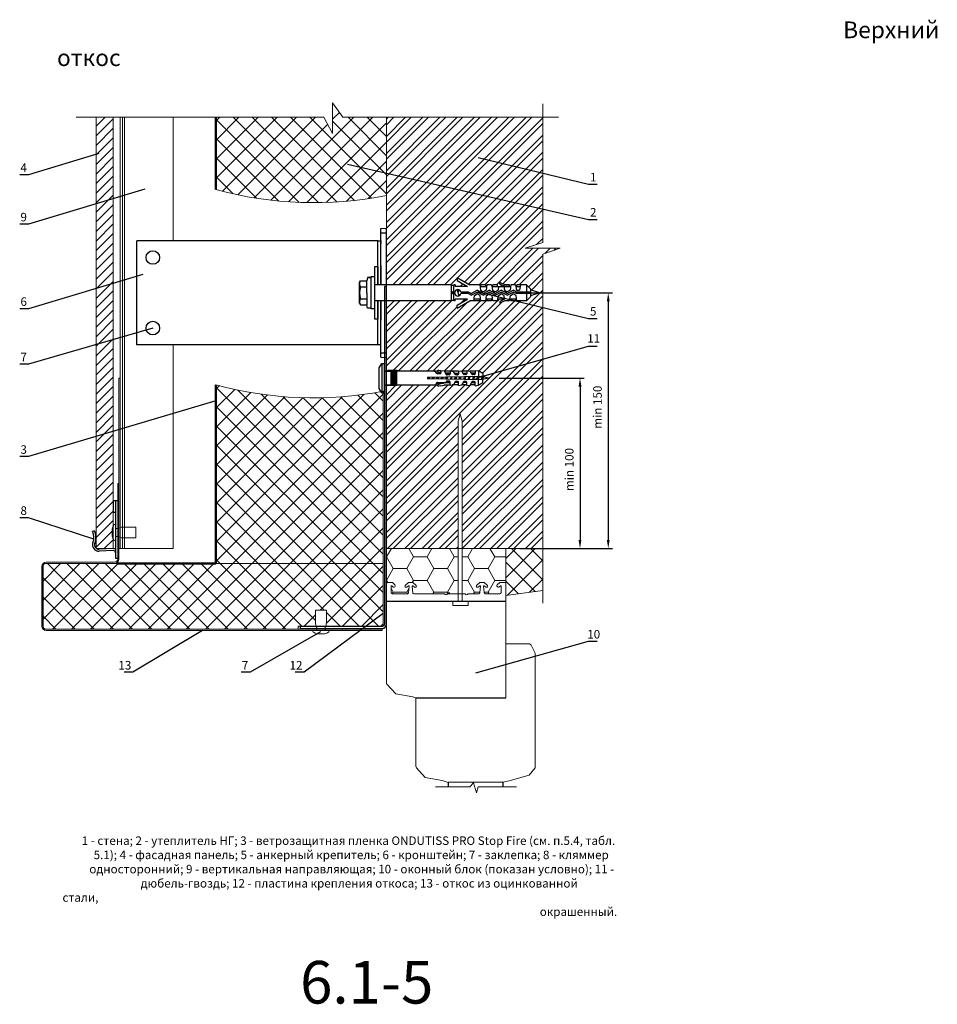
# Model space of a CAD drawing. Extents: x -245 to 3953, y -7814 to 946.
# Drawn here: x 1303 to 1518, y 584 to 815 of the extents above; entities that cross this region are included whole.
import ezdxf

# ---------------------------------------------------------------- set-up
doc = ezdxf.new("R2010")
doc.units = 0
doc.linetypes.add('K5LT_BASIC', pattern=[0])
doc.layers.get('0').update_dxf_attribs({"lineweight": 25})
doc.layers.add('Блоки основные', color=7, linetype='Continuous', lineweight=30)
doc.layers.add('ветрозащита', color=1, linetype='Continuous', lineweight=35)
doc.styles.add('GOST', font='cs_gost2304.shx', dxfattribs={"width": 0.8, "oblique": 10})
doc.styles.add('textstyle3', font='calibri.ttf')
doc.dimstyles.new('1-2.5', dxfattribs={"dimtxt": 4, "dimasz": 4, "dimexe": 1, "dimexo": 0, "dimgap": 1.5, "dimtad": 1, "dimdec": 1, "dimlfac": 2.5, "dimdsep": 46, "dimlunit": 6, "dimtxsty": 'GOST', "dimcen": 0, "dimclrd": 256, "dimclre": 256, "dimclrt": 256, "dimaunit": 1, "dimadec": 1, "dimazin": 2, "dimtfac": 1, "dimtdec": 1, "dimtmove": 0, "dimatfit": 3, "dimfxl": 1, "dimtolj": 1, "dimtzin": 0, "dimarcsym": 0})
pattern_1 = [(45, (0, 1027.0598), (-2.245064, 2.245064), []), (135, (0, 1027.0598), (-2.245064, -2.245064), [])]

# ---------------------------------------------------------------- blocks, each defined once
blk = doc.blocks.new('*D63')
at = {"linetype": 'Continuous', "lineweight": -2, "transparency": 16777216}
for p, q in [((1421.21, 750.83), (1442.08, 750.83)), ((1441.08, 748.83), (1441.08, 692.83)), ((1420.34, 690.83), (1442.08, 690.83))]:
    blk.add_line(p, q, dxfattribs=at)
at = {"linetype": 'Continuous', "transparency": 16777216}
for points in [[(1440.74, 748.83), (1441.41, 748.83), (1441.08, 750.83)], [(1440.74, 692.83), (1441.41, 692.83), (1441.08, 690.83)]]:
    blk.add_solid(points, dxfattribs=at)
at = {"layer": 'Defpoints', "color": 0, "linetype": 'Continuous', "transparency": 16777216}
for p in [(1421.21, 750.83), (1420.34, 690.83), (1441.08, 690.83)]:
    blk.add_point(p, dxfattribs=at)
at = {"linetype": 'Continuous', "lineweight": 15, "transparency": 16777216, "insert": (1438.55, 724), "char_height": 3.5, "attachment_point": 5, "rotation": 90, "style": 'GOST'}
blk.add_mtext('\\A1;{\\fArial|b0|i0|c204|p34;\\H0.57143x;\\Q0;\\W1;min 150}', dxfattribs=at)
blk = doc.blocks.new('*D64')
at = {"linetype": 'Continuous', "lineweight": -2, "transparency": 16777216}
for p, q in [((1415.5, 730.83), (1435.45, 730.83)), ((1434.45, 728.83), (1434.45, 692.83)), ((1420.34, 690.83), (1435.45, 690.83))]:
    blk.add_line(p, q, dxfattribs=at)
at = {"linetype": 'Continuous', "transparency": 16777216}
for points in [[(1434.11, 728.83), (1434.78, 728.83), (1434.45, 730.83)], [(1434.11, 692.83), (1434.78, 692.83), (1434.45, 690.83)]]:
    blk.add_solid(points, dxfattribs=at)
at = {"layer": 'Defpoints', "color": 0, "linetype": 'Continuous', "transparency": 16777216}
for p in [(1415.5, 730.83), (1420.34, 690.83), (1434.45, 690.83)]:
    blk.add_point(p, dxfattribs=at)
at = {"linetype": 'Continuous', "lineweight": 15, "transparency": 16777216, "insert": (1431.93, 709.37), "char_height": 3.5, "attachment_point": 5, "rotation": 90, "style": 'GOST'}
blk.add_mtext('\\A1;{\\fArial|b0|i0|c204|p34;\\H0.57143x;\\Q0;\\W1;min 100}', dxfattribs=at)

msp = doc.modelspace()

# ---------------------------------------------------------------- hatches: boundary and pattern name
at = {"linetype": 'Continuous', "lineweight": 15}
h = msp.add_hatch(dxfattribs=at)
h.set_pattern_fill('ANSI37', style=0)
h.set_pattern_definition(pattern_1)
edge = h.paths.add_edge_path()
edge.add_line((1374.3389, 792.0075), (1349.0471, 792.0331))
edge.add_line((1349.0471, 792.0331), (1349.0471, 775.0709))
edge.add_arc((1371.9534, 858.5177), 86.5336, 254.650289, 281.393041)
edge.add_line((1389.0471, 773.6892), (1389.0471, 792.0075))
edge.add_line((1389.0471, 792.0075), (1378.8269, 792.0075))
edge.add_line((1378.8269, 792.0075), (1376.4279, 795.4047))
edge.add_line((1376.4279, 795.4047), (1376.4389, 788.2287))
edge.add_line((1376.4389, 788.2287), (1374.3389, 792.0075))
h = msp.add_hatch(dxfattribs=at)
h.set_pattern_fill('ANSI31', scale=0.5, style=0)
h.set_pattern_definition([(45, (0, 1027.0598), (-1.122532, 1.122532), [])])
h.paths.add_polyline_path([(1324.9384, 722.9624), (1321.3046, 722.9624, 0.01527107), (1320.9384, 722.9513), (1320.9384, 690.8266), (1324.9384, 690.8266)])
edge = h.paths.add_edge_path()
edge.add_line((1324.9384, 792.0583), (1320.9384, 792.0623))
edge.add_line((1320.9384, 792.0623), (1320.9384, 722.9513))
edge.add_arc((1321.3046, 716.9624), 6, 90, 93.499599, ccw=False)
edge.add_line((1321.3046, 722.9624), (1324.9384, 722.9624))
edge.add_line((1324.9384, 722.9624), (1324.9384, 792.0583))
h = msp.add_hatch(dxfattribs=at)
h.set_pattern_fill('ANSI32', scale=0.3, style=0)
h.set_pattern_definition([(45, (0, 1027.0598), (-2.0205576, 2.0205576), []), (45, (1.347, 1027.0598), (-2.0205576, 2.0205576), [])])
h.paths.add_polyline_path([(1425.7177, 792.0075), (1389.0471, 792.0075), (1389.0471, 752.7016), (1404.3096, 752.7016), (1404.3096, 752.5891), (1404.8721, 752.5891), (1404.8721, 752.7016), (1405.2002, 752.7016), (1405.2002, 752.3266), (1408.0997, 752.3266), (1405.6524, 753.7396), (1405.6524, 754.3891), (1408.5752, 752.7016), (1410.919, 752.7016), (1410.9747, 752.3266), (1411.2002, 752.3266), (1411.2002, 752.7016), (1412.3252, 752.7016), (1412.3252, 752.3266), (1412.5508, 752.3266), (1412.6065, 752.7016), (1413.7315, 752.7016), (1413.7872, 752.3266), (1414.0127, 752.3266), (1414.0127, 752.7016), (1415.1377, 752.7016), (1415.1377, 752.3266), (1416.8252, 752.3266), (1415.6394, 752.8891), (1415.6394, 753.2641), (1416.8252, 752.7016), (1417.9502, 752.7016), (1417.9502, 752.3266), (1418.1758, 752.3266), (1418.2315, 752.7016), (1419.3565, 752.7016), (1419.4122, 752.3266), (1419.6377, 752.3266), (1419.6377, 752.7016), (1421.9346, 752.7016), (1422.8721, 751.7641), (1422.8721, 751.5485), (1424.9346, 750.8266), (1422.8721, 750.1047), (1422.8721, 749.8891), (1421.9346, 748.9516), (1419.6377, 748.9516), (1419.582, 749.3266), (1419.3565, 749.3266), (1419.3565, 748.9516), (1418.2315, 748.9516), (1418.2315, 749.3266), (1418.0059, 749.3266), (1417.9502, 748.9516), (1416.8252, 748.9516), (1415.6394, 748.3891), (1415.6394, 748.7641), (1416.7732, 749.3019), (1416.7695, 749.3266), (1415.1934, 749.3266), (1415.1377, 748.9516), (1414.0127, 748.9516), (1413.957, 749.3266), (1413.7315, 749.3266), (1413.7315, 748.9516), (1412.6065, 748.9516), (1412.6065, 749.3266), (1412.3809, 749.3266), (1412.3252, 748.9516), (1411.2002, 748.9516), (1411.1445, 749.3266), (1410.919, 749.3266), (1410.919, 748.9516), (1409.5127, 748.9516), (1408.5752, 748.9516), (1405.6524, 747.2641), (1405.6524, 747.9136), (1408.0997, 749.3266), (1405.2002, 749.3266), (1405.2002, 748.9516), (1404.8721, 748.9516), (1404.8721, 749.0641), (1404.3096, 749.0641), (1404.3096, 748.9516), (1389.0471, 748.9516), (1389.0471, 738.8266), (1389.0471, 735.6587), (1389.0471, 732.4279), (1389.1317, 732.4279), (1389.3772, 732.5697), (1391.5362, 732.5697), (1401.051, 732.4279, -0.51633809), (1401.2892, 732.6566, 0.01403886), (1401.837, 732.5682), (1401.8361, 732.6177), (1402.5993, 732.4968, 0.03585073), (1404.0146, 732.521), (1404.4745, 732.4482), (1405.9605, 732.4482), (1405.9586, 732.5549), (1406.6328, 732.4482), (1407.9051, 732.4482), (1407.9026, 732.5889), (1408.791, 732.4482), (1409.8497, 732.4482), (1409.8466, 732.6228), (1410.6185, 732.5005), (1411.6412, 731.9337), (1411.6502, 731.4157), (1411.8418, 731.0839), (1412.9966, 730.8279), (1411.6206, 730.5229), (1411.5978, 730.4406), (1411.6537, 730.4397), (1411.6412, 729.7222), (1410.6185, 729.1553), (1409.8466, 729.033), (1409.8497, 729.2077), (1408.6792, 729.2077), (1408.6687, 729.1883), (1407.9026, 729.0669), (1407.9051, 729.2077), (1406.6328, 729.2077), (1405.9586, 729.1009), (1405.9605, 729.2077), (1404.4745, 729.2077), (1404.0146, 729.1348, 0.03585073), (1402.5993, 729.159), (1401.8361, 729.0381), (1401.2903, 728.8989, -0.70011345), (1401.0677, 729.2077), (1392.2254, 729.2077), (1391.5362, 729.0861), (1389.3772, 729.0861), (1389.0471, 729.2279), (1389.0471, 690.8266), (1405.8739, 690.8266), (1405.8739, 720.7442), (1406.3338, 722.4579), (1406.8267, 720.7442), (1406.8267, 690.8266), (1425.7177, 690.8266), (1425.7177, 759.9222), (1429.8198, 761.2895), (1421.6157, 761.2675), (1425.7177, 762.6348)])
h = msp.add_hatch(dxfattribs=at)
h.set_pattern_fill('ANSI37', style=0)
h.set_pattern_definition(pattern_1)
h.paths.add_polyline_path([(1388.2871, 727.3849), (1387.9366, 727.3849), (1387.7887, 727.641, -0.11346713), (1349.0471, 729.2666), (1349.0471, 687.324), (1388.2871, 687.3146)])
h.paths.add_polyline_path([(1388.2871, 687.3146), (1349.0471, 687.3146), (1309.0813, 687.3334, 0.30653461), (1308.5112, 686.7623), (1308.5112, 672.491, 0.30732296), (1309.0833, 671.9194), (1368.3361, 671.9066), (1368.3361, 672.641), (1372.5613, 672.6393, -0.09592332), (1372.4081, 673.4306), (1372.4081, 676.3842), (1372.5095, 676.3842), (1374.8714, 676.3842), (1374.9728, 676.3842), (1374.9728, 673.4306, -0.09603935), (1374.8193, 672.6384), (1388.2871, 672.633)])
h = msp.add_hatch(dxfattribs=at)
h.set_pattern_fill('HONEY', style=0)
h.set_pattern_definition([(0, (0, 1027.0598), (4.7625, 2.74963), [3.175, -6.35]), (120, (0, 1027.0598), (-4.7624994, 2.749631), [3.175, -6.35]), (60, (0, 1027.0598), (6e-07, 5.499261), [-6.35, 3.175])])
edge = h.paths.add_edge_path()
edge.add_line((1405.8739, 690.8266), (1405.8739, 680.197))
edge.add_line((1405.8739, 680.197), (1403.3901, 680.197))
edge.add_arc((1403.0322, 680.4051), 0.414, 210.168367, 329.831633, ccw=False)
edge.add_line((1402.6743, 680.197), (1395.4468, 680.197))
edge.add_arc((1395.4872, 680.441), 0.2472, 176.080624, 260.591784, ccw=False)
edge.add_line((1395.2405, 680.4579), (1395.1229, 681.9883))
edge.add_arc((1395.2228, 681.9732), 0.101, 35.741332, 171.378575, ccw=False)
edge.add_line((1395.3048, 682.0322), (1395.6368, 681.7898))
edge.add_arc((1395.8064, 681.9974), 0.2681, 230.764911, 402.484369)
edge.add_line((1396.0041, 682.1785), (1395.2383, 682.8266))
edge.add_line((1395.2383, 682.8266), (1394.2382, 682.8266))
edge.add_line((1394.2382, 682.8266), (1393.5242, 682.2224))
edge.add_arc((1393.6701, 681.9974), 0.2681, 122.968872, 303.020234)
edge.add_line((1393.8162, 681.7726), (1394.2225, 682.0692))
edge.add_arc((1394.2509, 681.9512), 0.1214, -18.957204, 103.523754, ccw=False)
edge.add_line((1394.3658, 681.9117), (1394.2509, 680.4173))
edge.add_arc((1393.9426, 680.5207), 0.3252, 264.419021, 341.459177, ccw=False)
edge.add_line((1393.911, 680.197), (1390.3814, 680.197))
edge.add_arc((1390.4622, 680.5314), 0.344, 195.18444, 256.410764, ccw=False)
edge.add_line((1390.1302, 680.4413), (1390.1302, 681.9443))
edge.add_arc((1390.2768, 681.9209), 0.1485, 87.123607, 170.926822, ccw=False)
edge.add_line((1390.2843, 682.0692), (1390.5368, 681.8695))
edge.add_arc((1390.7869, 682.0598), 0.3142, 217.275716, 405.965171)
edge.add_line((1391.0053, 682.2857), (1390.4405, 682.8266))
edge.add_line((1390.4405, 682.8266), (1390.1302, 682.8266))
edge.add_line((1390.1302, 682.8266), (1389.3309, 682.8266))
edge.add_arc((1389.2762, 682.5993), 0.2338, 436.467858, 528.608238)
edge.add_line((1389.0471, 682.6455), (1389.0471, 690.8266))
edge.add_line((1389.0471, 690.8266), (1405.8739, 690.8266))
edge = h.paths.add_edge_path()
edge.add_line((1417.0471, 690.8266), (1417.0471, 682.8266))
edge.add_line((1417.0471, 682.8266), (1415.623, 682.8266))
edge.add_line((1415.623, 682.8266), (1415.0604, 682.2878))
edge.add_arc((1415.2767, 682.0598), 0.3142, 133.490903, 322.724284)
edge.add_line((1415.5267, 681.8695), (1415.7793, 682.0692))
edge.add_arc((1415.8122, 681.9509), 0.1228, -9.413643, 105.544593, ccw=False)
edge.add_line((1415.9334, 681.9308), (1415.9334, 680.4413))
edge.add_arc((1415.5976, 680.549), 0.3526, 266.545883, 342.22162, ccw=False)
edge.add_line((1415.5764, 680.197), (1412.224, 680.197))
edge.add_arc((1412.2889, 680.5198), 0.3292, 193.958754, 258.629646, ccw=False)
edge.add_line((1411.9694, 680.4404), (1411.8491, 682.0054))
edge.add_arc((1411.9448, 681.9732), 0.101, 35.741332, 161.376506, ccw=False)
edge.add_line((1412.0268, 682.0322), (1412.3589, 681.7898))
edge.add_arc((1412.5284, 681.9974), 0.2681, 230.764911, 402.484369)
edge.add_line((1412.7262, 682.1785), (1411.9604, 682.8266))
edge.add_line((1411.9604, 682.8266), (1410.9602, 682.8266))
edge.add_line((1410.9602, 682.8266), (1410.2462, 682.2224))
edge.add_arc((1410.3921, 681.9974), 0.2681, 122.968872, 303.020234)
edge.add_line((1410.5382, 681.7726), (1410.9446, 682.0692))
edge.add_arc((1410.9716, 681.9469), 0.1253, -12.831224, 102.476564, ccw=False)
edge.add_line((1411.0938, 681.919), (1410.9823, 680.4684))
edge.add_arc((1410.6393, 680.5486), 0.3522, 266.437133, 346.841109, ccw=False)
edge.add_line((1410.6175, 680.197), (1408.222, 680.197))
edge.add_arc((1407.8641, 680.4051), 0.414, 210.168367, 329.831633, ccw=False)
edge.add_line((1407.5062, 680.197), (1406.8267, 680.197))
edge.add_line((1406.8267, 680.197), (1406.8267, 690.8266))
edge.add_line((1406.8267, 690.8266), (1417.0471, 690.8266))
h = msp.add_hatch(dxfattribs=at)
h.set_pattern_fill('ANSI37', style=0)
h.set_pattern_definition(pattern_1)
h.paths.add_polyline_path([(1425.7177, 690.8266), (1425.7177, 681.0042), (1417.0471, 679.772), (1417.0471, 682.8266), (1417.0471, 690.8266)])

# ---------------------------------------------------------------- linework, layer by layer
at = {"color": 7, "linetype": 'Continuous', "lineweight": 15}
for p, q in [((1320.9384, 690.8266), (1320.9384, 792.0623)), ((1324.9384, 792.0583), (1324.9384, 690.8266)), ((1326.5783, 792.0559), (1326.5783, 690.8266)), ((1327.1783, 792.0553), (1327.1783, 690.8266)), ((1327.6583, 792.0553), (1327.6583, 690.8266)), ((1339.0566, 792.0432), (1339.0566, 763.0141)), ((1389.0471, 792.0075), (1389.0471, 690.8266)), ((1326.5783, 690.8266), (1326.5783, 750.8266)), ((1326.5783, 690.8266), (1326.5783, 750.8266)), ((1339.0566, 738.6391), (1339.0566, 690.8266)), ((1326.2983, 730.8266), (1326.2983, 688.3466)), ((1326.5783, 730.8266), (1326.2983, 730.8266)), ((1326.5783, 690.8266), (1326.5783, 730.8266)), ((1388.2871, 687.3146), (1388.2871, 727.7353)), ((1405.8739, 720.7442), (1406.3338, 722.4579)), ((1406.3338, 722.4579), (1406.8267, 720.7442)), ((1326.0183, 688.3466), (1326.0184, 706.1223)), ((1326.0184, 706.1223), (1326.2984, 706.1223)), ((1324.9384, 690.8266), (1320.9384, 690.8266)), ((1339.0566, 690.8266), (1326.5783, 690.8266)), ((1389.0471, 690.8266), (1389.0471, 682.5532)), ((1425.7177, 690.8266), (1389.0471, 690.8266)), ((1425.7177, 690.8266), (1389.0471, 690.8266)), ((1417.0471, 682.8266), (1417.0471, 690.8266)), ((1425.7177, 690.8266), (1425.7177, 678.0222)), ((1308.2183, 672.6266), (1308.2183, 686.6266)), ((1308.4983, 686.6266), (1308.4983, 672.6266)), ((1309.2183, 687.6266), (1325.2983, 687.6266)), ((1325.2983, 687.3466), (1309.2183, 687.3466)), ((1388.2871, 687.3146), (1349.0471, 687.3146)), ((1389.0471, 659.4696), (1389.0471, 682.6455)), ((1389.0471, 682.6455), (1389.0471, 664.4266)), ((1390.1302, 682.8266), (1390.4405, 682.8266)), ((1390.2843, 682.0692), (1390.6593, 681.7726)), ((1390.4405, 682.8266), (1391.0031, 682.2878)), ((1394.2382, 682.8266), (1393.4724, 682.1785)), ((1394.2225, 682.0692), (1393.8162, 681.7726)), ((1394.2382, 682.8266), (1395.2383, 682.8266)), ((1394.2509, 680.4173), (1394.3704, 681.9726)), ((1395.246, 680.3866), (1395.1229, 681.9883)), ((1395.2383, 682.8266), (1396.0041, 682.1785)), ((1395.254, 682.0692), (1395.6603, 681.7726)), ((1410.9602, 682.8266), (1410.1944, 682.1785)), ((1410.9446, 682.0692), (1410.5382, 681.7726)), ((1411.9604, 682.8266), (1410.9602, 682.8266)), ((1410.9602, 682.8266), (1411.9604, 682.8266)), ((1411.9604, 682.8266), (1410.9602, 682.8266)), ((1410.9602, 682.8266), (1411.9604, 682.8266)), ((1410.9823, 680.4684), (1411.0966, 681.9557)), ((1411.9694, 680.4404), (1411.8491, 682.0054)), ((1411.9604, 682.8266), (1412.7262, 682.1785)), ((1411.976, 682.0692), (1412.3823, 681.7726)), ((1415.623, 682.8266), (1415.0604, 682.2878)), ((1415.7793, 682.0692), (1415.4042, 681.7726)), ((1415.623, 682.8266), (1417.0471, 682.8266)), ((1417.0471, 682.8266), (1415.623, 682.8266)), ((1415.623, 682.8266), (1417.0471, 682.8266)), ((1417.0471, 682.8266), (1415.623, 682.8266)), ((1417.0471, 682.8266), (1417.0471, 664.643)), ((1417.0471, 655.7523), (1417.0471, 682.8266)), ((1390.3814, 680.197), (1393.9742, 680.197)), ((1395.4468, 680.197), (1402.6743, 680.197)), ((1403.1884, 680.4613), (1403.9484, 680.4613)), ((1403.3901, 680.197), (1407.5062, 680.197)), ((1408.222, 680.197), (1410.6612, 680.197)), ((1412.224, 680.197), (1415.6189, 680.197)), ((1417.0471, 679.772), (1425.7177, 681.0042)), ((1309.2183, 671.9066), (1388.0471, 671.9066)), ((1388.0471, 671.6266), (1309.2183, 671.6266)), ((1388.0471, 671.6266), (1388.0471, 671.9066)), ((1422.6845, 668.4424), (1417.0471, 668.4424)), ((1423.9582, 666.3076), (1422.9036, 668.2948)), ((1423.9582, 660.5504), (1423.9577, 666.3086)), ((1389.0471, 664.0266), (1389.0471, 659.4696)), ((1391.2322, 656.759), (1389.1612, 659.0071)), ((1395.2471, 656.0266), (1391.2322, 656.759)), ((1395.2471, 656.0266), (1395.9522, 655.7523)), ((1395.9522, 644.78), (1395.9522, 639.823)), ((1398.1374, 637.1124), (1396.0663, 639.3604)), ((1423.9251, 639.3525), (1422.5133, 637.6122)), ((1402.1522, 636.38), (1398.1374, 637.1124)), ((1402.1522, 636.38), (1403.5348, 635.9417)), ((1417.7978, 636.2976), (1416.3348, 636.0273)), ((1417.7978, 636.2976), (1422.5133, 637.6122))]:
    msp.add_line(p, q, dxfattribs=at)
for p, q in [((1417.0471, 678.3643), (1389.0471, 678.3643)), ((1395.9522, 655.7523), (1417.0471, 655.7523)), ((1416.3348, 636.0273), (1403.5348, 635.9417)), ((1403.5348, 635.9417), (1403.5348, 634.9166)), ((1416.3348, 636.0273), (1416.3348, 634.9166))]:
    msp.add_line(p, q)
for points in [[(1429.4445, 792.0075), (1378.8269, 792.0075), (1376.4279, 795.4047), (1376.4389, 788.2287), (1374.3389, 792.0075), (1316.3104, 792.072)], [(1425.7177, 679.6239), (1425.7177, 759.9222), (1429.8198, 761.2895), (1421.6157, 761.2675), (1425.7177, 762.6348), (1425.7177, 795.1683)], [(1326.5783, 690.8266), (1326.5791, 730.8266), (1326.2983, 730.8266), (1326.2983, 690.8266), (1326.5783, 690.8266)], [(1405.8739, 678.3643), (1405.8739, 720.7442)], [(1406.8267, 720.7442), (1406.8267, 678.3643)], [(1389.0471, 682.6455), (1389.0471, 659.4696)], [(1390.1302, 682.8266), (1389.2215, 682.8266)], [(1390.1302, 680.4413), (1390.1302, 681.9443)], [(1417.0471, 664.643), (1417.0471, 682.8266), (1415.9334, 682.8266)], [(1415.9334, 681.971), (1415.9334, 680.4413)], [(1400.5265, 634.9166), (1408.6159, 634.9166), (1409.4798, 635.8602), (1410.2074, 633.5178), (1410.5739, 634.9166), (1419.5255, 634.9166)]]:
    msp.add_lwpolyline(points, dxfattribs=at)
for points in [[(1321.5705, 783.4984), (1305.1253, 778.5476), (1303.0428, 778.5476)], [(1379.9568, 781.0338), (1436.4093, 768.0582), (1438.4918, 768.0582)], [(1410.5637, 782.5785), (1436.4093, 776.3073), (1438.4918, 776.3073)], [(1332.3678, 775.1288), (1305.1253, 766.9275), (1303.0428, 766.9275)], [(1331.9203, 755.1625), (1305.1253, 747.0959), (1303.0428, 747.0959)], [(1410.5637, 751.0874), (1436.4093, 744.8162), (1438.4918, 744.8162)], [(1334.2708, 742.546), (1305.1253, 734.1075), (1303.0428, 734.1075)], [(1410.0386, 730.8345), (1436.4093, 738.2927), (1438.4918, 738.2927)], [(1349.0471, 725.4827), (1305.1253, 712.3855), (1303.0428, 712.3855)], [(1320.4379, 693.0251), (1305.1253, 698.0534), (1303.0428, 698.0534)], [(1388.2871, 675.5838), (1369.7418, 661.7754), (1367.6594, 661.7754)], [(1345.9127, 671.6266), (1329.6039, 661.7754), (1327.5214, 661.7754)], [(1373.5649, 671.3051), (1357.0619, 661.7754), (1354.9794, 661.7754)], [(1410.0386, 661.6211), (1436.4093, 669.0792), (1438.4918, 669.0792)]]:
    msp.add_lwpolyline(points)
for points in [[(1324.7118, 693.7288), (1324.7118, 695.4554, -0.082352), (1325.1568, 696.4031, -0.73610752), (1325.5118, 696.2927), (1325.5118, 695.5473), (1326.125, 695.5473, 0.12854426), (1326.3207, 695.5985, -0.12854426), (1327.3582, 695.8697), (1330.3118, 695.8697), (1330.3118, 695.7683), (1330.3118, 693.4064), (1330.3118, 693.305), (1327.3582, 693.305, -0.12854426), (1326.3207, 693.5762, 0.12854426), (1326.125, 693.6273), (1325.5118, 693.6273), (1325.5118, 692.882, -0.73610752), (1325.1568, 692.7715, -0.082352), (1324.7118, 693.7192)], [(1372.8319, 670.7842), (1374.5586, 670.7842, 0.082352), (1375.5063, 671.2293, 0.73610752), (1375.3958, 671.5842), (1374.6505, 671.5842), (1374.6505, 672.1974, -0.12854426), (1374.7016, 672.3932, 0.12854426), (1374.9728, 673.4306), (1374.9728, 676.3842), (1374.8714, 676.3842), (1372.5095, 676.3842), (1372.4081, 676.3842), (1372.4081, 673.4306, 0.12854426), (1372.6793, 672.3932, -0.12854426), (1372.7305, 672.1974), (1372.7305, 671.5842), (1371.9851, 671.5842, 0.73610752), (1371.8747, 671.2293, 0.082352), (1372.8224, 670.7842)]]:
    msp.add_lwpolyline(points, format="xyb", dxfattribs=at)
for points in [[(1308.5112, 687.3337), (1388.2871, 687.3146), (1388.2871, 672.633), (1368.3361, 672.641), (1368.3361, 671.9066), (1308.5112, 671.9195)], [(1404.5963, 678.3643), (1408.183, 678.3643), (1408.183, 677.447), (1404.5963, 677.447)]]:
    msp.add_lwpolyline(points, close=True, dxfattribs=at)
at = {"lineweight": 30}
for centre in [(1334.2708, 759.1072), (1334.2708, 742.546)]:
    msp.add_circle(centre, 1.5936, dxfattribs=at)
at = {"color": 7, "linetype": 'Continuous', "lineweight": 15}
for centre, radius, start, end in [((1371.9534, 858.5177), 86.5336, 254.650289, 281.393041), ((1371.9534, 812.7134), 86.5336, 254.650289, 280.88017), ((1309.2183, 686.6266), 1, 90.000003, 180), ((1309.2183, 686.6266), 0.72, 90.000003, 180), ((1325.2983, 688.3466), 0.72, 270.000003, 359.999817), ((1325.2983, 688.3466), 1, 270.000003, 359.999817), ((1389.2762, 682.5993), 0.2338, 76.467858, 191.391762), ((1390.2768, 681.9209), 0.1485, 87.123607, 189.073178), ((1390.7869, 682.0598), 0.3142, 217.275716, 46.509097), ((1393.6701, 681.9974), 0.2681, 122.968872, 303.020234), ((1394.2509, 681.9512), 0.1214, 341.042796, 103.523754), ((1395.2228, 681.9732), 0.101, 72.003345, 197.410996), ((1395.8064, 681.9974), 0.2681, 236.979766, 57.031128), ((1410.3921, 681.9974), 0.2681, 122.968872, 303.020234), ((1410.9716, 681.9469), 0.1253, 347.168776, 102.476564), ((1411.9448, 681.9732), 0.101, 72.003345, 197.410996), ((1412.5284, 681.9974), 0.2681, 236.979766, 57.031128), ((1415.2767, 682.0598), 0.3142, 133.490903, 322.724284), ((1415.8122, 681.9509), 0.1228, 350.586357, 105.544593), ((1390.4622, 680.5314), 0.344, 195.18444, 283.589236), ((1393.9426, 680.5207), 0.3252, 264.419021, 9.751252), ((1395.4872, 680.441), 0.2472, 192.708947, 279.408216), ((1403.0322, 680.4051), 0.414, 210.168367, 329.831633), ((1407.8641, 680.4051), 0.414, 210.168367, 329.831633), ((1410.6393, 680.5486), 0.3522, 273.562867, 4.36932), ((1412.2889, 680.5198), 0.3292, 174.830817, 258.629646), ((1415.5976, 680.549), 0.3526, 273.454117, 17.77838), ((1309.2183, 672.6266), 1, 180, 270), ((1309.2183, 672.6266), 0.72, 180, 270), ((1422.6041, 668.0864), 0.3649, 21.074271, 102.721729), ((1390.6412, 659.6176), 1.601, 174.694937, 202.417143), ((1397.5463, 639.971), 1.601, 174.694937, 202.417143)]:
    msp.add_arc(centre, radius, start, end, dxfattribs=at)
at = {"layer": 'Блоки основные'}
for p, q in [((1387.7346, 765.9486), (1389.0471, 765.9945)), ((1387.7346, 762.8266), (1387.7346, 765.9486)), ((1387.7346, 764.8891), (1389.0471, 764.8891)), ((1389.0471, 762.8266), (1389.0471, 765.9945)), ((1381.3971, 763.0141), (1330.5111, 763.0141)), ((1387.0221, 763.0141), (1381.3971, 763.0141)), ((1387.0221, 763.0141), (1387.7346, 763.0141)), ((1387.7346, 763.0141), (1387.7346, 762.4203)), ((1387.7346, 752.7016), (1387.7346, 762.8266)), ((1389.0471, 752.7016), (1389.0471, 762.8266)), ((1387.7346, 738.8266), (1387.7346, 748.9516)), ((1389.0471, 738.8266), (1389.0471, 748.9516)), ((1381.3971, 738.6391), (1330.5111, 738.6391)), ((1387.7346, 738.6391), (1381.3971, 738.6391)), ((1387.7346, 735.7046), (1387.7346, 738.8266)), ((1389.0471, 735.6587), (1389.0471, 738.8266)), ((1387.7346, 736.7641), (1389.0471, 736.7641)), ((1387.7346, 735.7046), (1389.0471, 735.6587)), ((1324.9384, 702.1273), (1324.9384, 699.3273)), ((1324.9384, 702.1273), (1326.0184, 702.1273)), ((1325.5384, 702.1273), (1325.5384, 688.5273)), ((1326.0184, 702.1273), (1326.0184, 688.5273)), ((1324.9384, 699.3273), (1325.5384, 699.3273)), ((1320.563, 695.0052), (1320.132, 694.794)), ((1325.0165, 690.8064), (1321.6515, 690.6594)), ((1325.0374, 690.3268), (1321.6724, 690.1799)), ((1325.5384, 688.5273), (1326.0184, 688.5273)), ((1326.0184, 690.3273), (1326.0184, 688.5273))]:
    msp.add_line(p, q, dxfattribs=at)
at = {"layer": 'Блоки основные', "color": 7, "linetype": 'K5LT_BASIC'}
for p, q in [((1330.5111, 738.6391), (1330.5111, 763.0141)), ((1387.0221, 752.7016), (1387.0221, 763.0141)), ((1387.7346, 757.2329), (1387.7346, 752.7016)), ((1382.7471, 753.2641), (1382.9648, 753.6412)), ((1382.7471, 748.3891), (1382.7471, 753.2641)), ((1382.9648, 753.6412), (1384.4346, 753.6412)), ((1384.6221, 754.3866), (1384.4346, 753.6412)), ((1384.4346, 750.8241), (1384.4346, 753.6412)), ((1384.6221, 754.3866), (1385.3721, 754.3866)), ((1385.3721, 754.3866), (1384.6221, 754.3866)), ((1385.3721, 754.5766), (1385.3721, 747.0766)), ((1386.3096, 754.5766), (1385.3721, 754.5766)), ((1386.3096, 747.0766), (1386.3096, 754.5766)), ((1405.6524, 754.3891), (1408.5752, 752.7016)), ((1405.6524, 754.3891), (1405.6524, 753.7396)), ((1405.6524, 753.7396), (1408.0997, 752.3266)), ((1416.8252, 752.7016), (1415.6394, 753.2641)), ((1415.6394, 752.8891), (1415.6394, 753.2641)), ((1382.7471, 749.5141), (1382.7471, 752.1391)), ((1382.9648, 752.2339), (1384.4346, 752.2339)), ((1404.3096, 752.7016), (1386.3096, 752.7016)), ((1386.3096, 748.9516), (1386.3096, 752.7016)), ((1404.3096, 748.9516), (1404.3096, 752.7016)), ((1404.3096, 752.5891), (1404.8721, 752.5891)), ((1405.0834, 751.0141), (1404.4971, 751.0141)), ((1404.8721, 751.0141), (1404.8721, 752.7016)), ((1405.2002, 752.7016), (1404.8721, 752.7016)), ((1404.9829, 751.0141), (1405.0834, 750.6391)), ((1405.2002, 752.7016), (1405.2002, 752.3266)), ((1408.0997, 752.3266), (1405.2002, 752.3266)), ((1405.6155, 751.551), (1406.0037, 750.1022)), ((1406.0037, 751.551), (1405.8096, 750.8266)), ((1408.294, 751.0141), (1406.5358, 751.0141)), ((1406.6363, 751.0141), (1406.5358, 750.6391)), ((1408.9502, 750.6641), (1408.294, 751.0141)), ((1410.919, 752.7016), (1408.5752, 752.7016)), ((1408.9502, 750.6641), (1410.3565, 751.4141)), ((1408.9502, 750.2391), (1410.3565, 750.9891)), ((1411.7627, 750.6641), (1410.3565, 751.4141)), ((1411.7627, 750.2391), (1410.3565, 750.9891)), ((1410.919, 752.7016), (1411.1065, 751.4391)), ((1410.9747, 752.3266), (1412.5508, 752.3266)), ((1411.1065, 751.4391), (1411.7627, 751.0891)), ((1411.2002, 752.3266), (1411.2002, 752.7016)), ((1412.3252, 752.7016), (1411.2002, 752.7016)), ((1412.419, 751.4391), (1411.7627, 751.0891)), ((1411.7627, 750.6641), (1413.169, 751.4141)), ((1411.7627, 750.2391), (1413.169, 750.9891)), ((1412.3252, 752.3266), (1412.3252, 752.7016)), ((1412.6065, 752.7016), (1412.419, 751.4391)), ((1413.7315, 752.7016), (1412.6065, 752.7016)), ((1414.5752, 750.6641), (1413.169, 751.4141)), ((1414.5752, 750.2391), (1413.169, 750.9891)), ((1413.7315, 752.7016), (1413.919, 751.4391)), ((1413.7872, 752.3266), (1418.1758, 752.3266)), ((1413.919, 751.4391), (1414.5752, 751.0891)), ((1415.1377, 752.7016), (1414.0127, 752.7016)), ((1415.1377, 752.7016), (1414.0127, 752.7016)), ((1414.0127, 752.3266), (1414.0127, 752.7016)), ((1415.2315, 751.4391), (1414.5752, 751.0891)), ((1414.5752, 750.6641), (1415.9815, 751.4141)), ((1414.5752, 750.2391), (1415.9815, 750.9891)), ((1415.1377, 752.3266), (1415.1377, 752.7016)), ((1415.3633, 752.3266), (1415.2315, 751.4391)), ((1416.8252, 752.3266), (1415.6394, 752.8891)), ((1417.3877, 750.6641), (1415.9815, 751.4141)), ((1417.3877, 750.2391), (1415.9815, 750.9891)), ((1416.5997, 752.3266), (1416.7315, 751.4391)), ((1416.7315, 751.4391), (1417.3877, 751.0891)), ((1417.9502, 752.7016), (1416.8252, 752.7016)), ((1416.8252, 752.7016), (1417.9502, 752.7016)), ((1418.044, 751.4391), (1417.3877, 751.0891)), ((1417.3877, 750.6641), (1418.794, 751.4141)), ((1417.3877, 750.2391), (1418.794, 750.9891)), ((1417.9502, 752.3266), (1417.9502, 752.7016)), ((1418.2315, 752.7016), (1418.044, 751.4391)), ((1419.3565, 752.7016), (1418.2315, 752.7016)), ((1419.544, 751.0141), (1418.794, 751.4141)), ((1419.4502, 750.6391), (1418.794, 750.9891)), ((1419.3565, 752.7016), (1419.544, 751.4391)), ((1419.4122, 752.3266), (1420.4258, 752.3266)), ((1419.544, 751.4391), (1420.294, 751.4391)), ((1422.8721, 751.0141), (1419.544, 751.0141)), ((1419.6377, 752.3266), (1419.6377, 752.7016)), ((1420.7627, 752.7016), (1419.6377, 752.7016)), ((1421.9346, 752.7016), (1419.6377, 752.7016)), ((1420.4815, 752.7016), (1420.294, 751.4391)), ((1422.8721, 751.7641), (1421.9346, 752.7016)), ((1421.9346, 752.7016), (1421.9346, 751.0141)), ((1422.8721, 751.7641), (1422.8721, 751.0141)), ((1424.9346, 750.8266), (1422.8721, 751.5485)), ((1382.9648, 749.4193), (1384.4346, 749.4193)), ((1384.4346, 750.8241), (1384.4346, 748.012)), ((1404.3096, 748.9516), (1386.3096, 748.9516)), ((1387.0221, 738.6391), (1387.0221, 748.9516)), ((1387.7346, 748.9516), (1387.7346, 744.4203)), ((1404.3096, 749.0641), (1404.8721, 749.0641)), ((1405.0834, 750.6391), (1404.4971, 750.6391)), ((1404.8721, 748.9516), (1404.8721, 750.6391)), ((1405.2002, 748.9516), (1404.8721, 748.9516)), ((1405.2002, 748.9516), (1405.2002, 749.3266)), ((1408.0997, 749.3266), (1405.2002, 749.3266)), ((1405.6524, 747.9136), (1408.0997, 749.3266)), ((1405.6524, 747.2641), (1408.5752, 748.9516)), ((1408.2002, 750.6391), (1406.5358, 750.6391)), ((1408.9502, 750.2391), (1408.2002, 750.6391)), ((1409.5127, 748.9516), (1408.5752, 748.9516)), ((1409.5127, 748.9516), (1409.7002, 750.2141)), ((1410.919, 748.9516), (1409.5127, 748.9516)), ((1411.1445, 749.3266), (1409.5684, 749.3266)), ((1409.7002, 750.2141), (1410.3565, 750.5641)), ((1411.0127, 750.2141), (1410.3565, 750.5641)), ((1410.919, 749.3266), (1410.919, 748.9516)), ((1411.2002, 748.9516), (1411.0127, 750.2141)), ((1412.3252, 748.9516), (1411.2002, 748.9516)), ((1412.3252, 748.9516), (1412.5127, 750.2141)), ((1413.957, 749.3266), (1412.3809, 749.3266)), ((1412.5127, 750.2141), (1413.169, 750.5641)), ((1412.6065, 749.3266), (1412.6065, 748.9516)), ((1413.7315, 748.9516), (1412.6065, 748.9516)), ((1413.8252, 750.2141), (1413.169, 750.5641)), ((1413.7315, 749.3266), (1413.7315, 748.9516)), ((1414.0127, 748.9516), (1413.8252, 750.2141)), ((1415.1377, 748.9516), (1414.0127, 748.9516)), ((1415.1377, 748.9516), (1415.3252, 750.2141)), ((1416.7695, 749.3266), (1415.1934, 749.3266)), ((1415.3252, 750.2141), (1415.9815, 750.5641)), ((1416.7732, 749.3019), (1415.6394, 748.7641)), ((1416.8252, 748.9516), (1415.6394, 748.3891)), ((1415.6394, 748.7641), (1415.6394, 748.3891)), ((1416.6377, 750.2141), (1415.9815, 750.5641)), ((1416.7732, 749.3019), (1416.6377, 750.2141)), ((1417.9502, 748.9516), (1416.8252, 748.9516)), ((1417.9502, 748.9516), (1418.1377, 750.2141)), ((1419.582, 749.3266), (1418.0059, 749.3266)), ((1418.1377, 750.2141), (1418.794, 750.5641)), ((1418.2315, 749.3266), (1418.2315, 748.9516)), ((1419.3565, 748.9516), (1418.2315, 748.9516)), ((1419.4502, 750.2141), (1418.794, 750.5641)), ((1419.3565, 749.3266), (1419.3565, 748.9516)), ((1422.8721, 750.6391), (1419.4502, 750.6391)), ((1419.6377, 748.9516), (1419.4502, 750.2141)), ((1421.9346, 748.9516), (1419.6377, 748.9516)), ((1421.9346, 750.6391), (1421.9346, 748.9516)), ((1421.9346, 748.9516), (1422.8721, 749.8891)), ((1424.9346, 750.8266), (1422.8721, 750.1047)), ((1422.8721, 750.6391), (1422.8721, 749.8891)), ((1382.7471, 748.3891), (1382.9648, 748.012)), ((1382.9648, 748.012), (1384.4346, 748.012)), ((1384.6221, 747.2616), (1384.4346, 748.012)), ((1385.3721, 747.2616), (1384.6221, 747.2616)), ((1385.3721, 747.2616), (1384.6221, 747.2616)), ((1386.3096, 747.0766), (1385.3721, 747.0766)), ((1405.6524, 747.2641), (1405.6524, 747.9136)), ((1387.3519, 733.2583), (1387.9366, 734.2709)), ((1387.3519, 728.3975), (1387.3519, 733.2583)), ((1387.9366, 734.2709), (1387.9366, 727.3849)), ((1387.9366, 734.2709), (1388.5671, 734.2709)), ((1388.5671, 727.3849), (1388.5671, 734.2709)), ((1388.5671, 732.4279), (1390.1063, 732.4279)), ((1389.1317, 732.4279), (1389.3772, 732.5697)), ((1391.5362, 732.5697), (1389.3772, 732.5697)), ((1390.1063, 732.4482), (1390.1063, 729.2077)), ((1390.1873, 732.4482), (1390.1063, 732.4482)), ((1390.1873, 732.4482), (1390.1873, 729.2077)), ((1390.5114, 732.4279), (1390.1873, 732.4279)), ((1390.5114, 732.4482), (1390.5114, 729.2077)), ((1390.5924, 732.4482), (1390.5114, 732.4482)), ((1390.5924, 732.4482), (1390.5924, 729.2077)), ((1390.9165, 732.4279), (1390.5924, 732.4279)), ((1390.9165, 732.4482), (1390.9165, 729.2077)), ((1390.9975, 732.4482), (1390.9165, 732.4482)), ((1390.9975, 732.4482), (1390.9975, 729.2077)), ((1391.3215, 732.4279), (1390.9975, 732.4279)), ((1391.3215, 732.4482), (1391.3215, 729.2077)), ((1391.4025, 732.4482), (1391.3215, 732.4482)), ((1391.4025, 732.4482), (1391.4025, 729.2077)), ((1401.051, 732.4279), (1391.4025, 732.4279)), ((1392.3403, 732.4279), (1391.5362, 732.5697)), ((1400.2329, 732.4279), (1400.5491, 732.4005)), ((1400.781, 731.9733), (1400.5491, 732.4005)), ((1401.8361, 732.6177), (1402.6022, 732.4964)), ((1401.8361, 732.6177), (1401.8451, 732.1041)), ((1402.6022, 732.4964), (1403.0439, 731.6829)), ((1404.0146, 732.521), (1404.027, 731.8123)), ((1404.0146, 732.521), (1404.7806, 732.3997)), ((1405.9605, 732.4482), (1404.4745, 732.4482)), ((1405.1499, 731.7196), (1404.7806, 732.3997)), ((1405.9586, 732.5549), (1405.971, 731.8462)), ((1405.9586, 732.5549), (1406.7246, 732.4336)), ((1407.9051, 732.4482), (1406.7167, 732.4482)), ((1407.0939, 731.7535), (1406.7246, 732.4336)), ((1407.9026, 732.5889), (1407.915, 731.8801)), ((1407.9026, 732.5889), (1408.6687, 732.4675)), ((1409.0379, 731.7875), (1408.6687, 732.4675)), ((1409.8497, 732.4482), (1408.6792, 732.4482)), ((1409.8466, 732.6228), (1410.6185, 732.5005)), ((1409.8466, 732.6228), (1409.859, 731.914)), ((1410.6185, 732.5005), (1410.6412, 731.1985)), ((1411.6412, 731.9337), (1410.6185, 732.5005)), ((1411.6537, 731.2162), (1398.6937, 730.9899)), ((1398.6937, 730.9899), (1398.6937, 730.6659)), ((1411.6537, 730.4397), (1398.6937, 730.6659)), ((1398.8083, 730.9919), (1398.718, 730.6655)), ((1399.1138, 730.9973), (1399.0206, 730.6602)), ((1399.0987, 730.9899), (1399.0987, 730.6659)), ((1399.8666, 731.0104), (1399.7661, 730.6472)), ((1400.1721, 731.0157), (1400.0687, 730.6419)), ((1400.9249, 731.0289), (1400.8142, 730.6289)), ((1400.893, 732.0411), (1401.6029, 732.0535)), ((1400.9988, 731.8463), (1401.6063, 731.8569)), ((1401.2304, 731.0342), (1401.1168, 730.6236)), ((1401.9832, 731.0474), (1401.8623, 730.6106)), ((1402.2886, 731.0527), (1402.1649, 730.6053)), ((1403.0414, 731.0658), (1402.9104, 730.5923)), ((1403.158, 731.7469), (1403.7848, 731.7578)), ((1403.3469, 731.0712), (1403.213, 730.587)), ((1403.7882, 731.565), (1403.2617, 731.5558)), ((1403.7882, 730.0908), (1403.2617, 730.1)), ((1404.1251, 730.5711), (1404.2369, 731.0867)), ((1404.4052, 731.0896), (1404.2611, 730.5687)), ((1405.156, 731.0957), (1405.0067, 730.5557)), ((1405.9166, 731.8857), (1405.0677, 731.8709)), ((1405.264, 731.7836), (1405.7288, 731.7918)), ((1405.4615, 731.101), (1405.3092, 730.5504)), ((1405.7322, 731.5989), (1405.3677, 731.5926)), ((1406.2143, 731.1141), (1406.0548, 730.5374)), ((1406.5198, 731.1195), (1406.3573, 730.5321)), ((1407.8606, 731.9197), (1407.0117, 731.9049)), ((1407.2726, 731.1326), (1407.1029, 730.5191)), ((1407.208, 731.8176), (1407.6729, 731.8257)), ((1407.6762, 731.6329), (1407.3117, 731.6265)), ((1407.5781, 731.1379), (1407.4054, 730.5138)), ((1408.3308, 731.1511), (1408.151, 730.5008)), ((1408.6363, 731.1564), (1408.4535, 730.4955)), ((1409.8046, 731.9536), (1408.9557, 731.9388)), ((1409.152, 731.8515), (1409.6169, 731.8596)), ((1409.3891, 731.1696), (1409.1991, 730.4825)), ((1409.6202, 731.6668), (1409.2557, 731.6604)), ((1409.6946, 731.1749), (1409.5016, 730.4772)), ((1410.4474, 731.188), (1410.2472, 730.4642)), ((1410.7529, 731.1934), (1410.5497, 730.4589)), ((1410.6185, 729.1553), (1410.6412, 730.4573)), ((1411.2967, 730.4511), (1411.2751, 730.4463)), ((1411.4931, 731.1612), (1411.2967, 730.4511)), ((1411.2997, 730.4458), (1411.2967, 730.4511)), ((1411.4931, 731.1612), (1411.3047, 731.203)), ((1411.5235, 731.2139), (1411.4931, 731.1612)), ((1411.6007, 730.4511), (1411.5947, 730.4407)), ((1411.7971, 731.1612), (1411.6007, 730.4511)), ((1412.9966, 730.8279), (1411.6206, 730.5229)), ((1411.6412, 731.9337), (1411.6537, 731.2162)), ((1411.6412, 729.7222), (1411.6537, 730.4397)), ((1411.7971, 731.1612), (1411.6502, 731.4157)), ((1412.9966, 730.8279), (1411.7796, 731.0977)), ((1387.9366, 727.3849), (1387.3519, 728.3975)), ((1388.5671, 729.2279), (1390.1063, 729.2279)), ((1389.1667, 729.2077), (1389.3772, 729.0861)), ((1391.5362, 729.0861), (1389.3772, 729.0861)), ((1390.1873, 729.2077), (1390.1063, 729.2077)), ((1390.5114, 729.2279), (1390.1873, 729.2279)), ((1390.5924, 729.2077), (1390.5114, 729.2077)), ((1390.9165, 729.2279), (1390.5924, 729.2279)), ((1390.9975, 729.2077), (1390.9165, 729.2077)), ((1391.3215, 729.2279), (1390.9975, 729.2279)), ((1391.4025, 729.2077), (1391.3215, 729.2077)), ((1391.4025, 729.2077), (1401.0677, 729.2077)), ((1392.2254, 729.2077), (1391.5362, 729.0861)), ((1400.2076, 729.2077), (1400.5491, 729.2554)), ((1400.781, 729.6825), (1400.5491, 729.2554)), ((1400.893, 729.6147), (1402.4599, 729.5873)), ((1400.9988, 729.8096), (1402.9368, 729.7757)), ((1401.8361, 729.0381), (1401.2903, 728.8989)), ((1401.8361, 729.0381), (1402.6022, 729.1595)), ((1402.869, 729.6509), (1403.0439, 729.973)), ((1403.158, 729.9089), (1403.7848, 729.898)), ((1404.0146, 729.1348), (1404.027, 729.8436)), ((1404.0146, 729.1348), (1404.7806, 729.2561)), ((1405.9605, 729.2077), (1404.4745, 729.2077)), ((1405.1499, 729.9362), (1404.7806, 729.2561)), ((1405.9166, 729.7701), (1405.0677, 729.7849)), ((1405.264, 729.8722), (1405.7288, 729.8641)), ((1405.7322, 730.0569), (1405.3677, 730.0632)), ((1405.9586, 729.1009), (1405.971, 729.8096)), ((1405.9586, 729.1009), (1406.7246, 729.2222)), ((1407.9051, 729.2077), (1406.6328, 729.2077)), ((1407.0939, 729.9023), (1406.7246, 729.2222)), ((1407.8606, 729.7361), (1407.0117, 729.751)), ((1407.208, 729.8382), (1407.6729, 729.8301)), ((1407.6762, 730.0229), (1407.3117, 730.0293)), ((1407.9026, 729.0669), (1407.915, 729.7757)), ((1407.9026, 729.0669), (1407.915, 729.7757)), ((1407.9026, 729.0669), (1408.6687, 729.1883)), ((1409.0379, 729.8683), (1408.6687, 729.1883)), ((1409.8497, 729.2077), (1408.6792, 729.2077)), ((1409.8046, 729.7022), (1408.9557, 729.717)), ((1409.152, 729.8043), (1409.6169, 729.7962)), ((1409.6202, 729.989), (1409.2557, 729.9954)), ((1409.8466, 729.033), (1409.859, 729.7418)), ((1409.8466, 729.033), (1410.6185, 729.1553)), ((1411.6412, 729.7222), (1410.6185, 729.1553)), ((1387.9366, 727.3849), (1388.5671, 727.3849))]:
    msp.add_line(p, q, dxfattribs=at)
at = {"layer": 'Блоки основные', "lineweight": 15}
for p, q in [((1423.9251, 639.3525), (1423.9577, 666.3086)), ((1395.9522, 655.7523), (1395.9522, 644.78))]:
    msp.add_line(p, q, dxfattribs=at)
at = {"layer": 'Блоки основные', "color": 7, "linetype": 'K5LT_BASIC'}
msp.add_lwpolyline([(1387.0221, 748.9516), (1387.0221, 744.6391), (1386.3096, 744.6391), (1386.3096, 757.0141), (1387.0221, 757.0141), (1387.0221, 752.7016)], dxfattribs=at)
at = {"layer": 'Блоки основные'}
msp.add_lwpolyline([(1388.0871, 672.0626, 0.41421356), (1389.0471, 673.0226), (1389.0471, 752.3026), (1388.5671, 752.3026), (1388.5671, 673.0226, -0.41421356), (1388.0871, 672.5426), (1368.8071, 672.5426), (1368.8071, 672.0626)], format="xyb", close=True, dxfattribs=at)
at = {"layer": 'Блоки основные', "color": 7, "linetype": 'K5LT_BASIC'}
for centre, radius, start, end in [((1383.993, 752.9375), 1.246, 154.384247, 214.384247), ((1387.4044, 750.8266), 4.6573, 162.412046, 197.587954), ((1404.4971, 750.8266), 0.1875, 90, 270), ((1405.8096, 750.8266), 0.75, 14.477512, 165.522488), ((1383.993, 748.7157), 1.246, 145.615753, 205.615753), ((1405.8096, 750.8266), 0.75, 194.477512, 345.522488), ((1401.2513, 732.4577), 0.2025, 79.216249, 277.058399), ((1403.1384, 742.3656), 9.8835, 259.216251, 262.433516), ((1403.1384, 742.3656), 9.8835, 266.873002, 275.085867), ((1400.8888, 732.2841), 0.243, 208.499993, 270.999994), ((1400.9946, 732.0893), 0.243, 208.499993, 270.999994), ((1403.4101, 742.363), 10.3291, 258.07703, 261.280279), ((1401.5987, 732.2965), 0.243, 270.999994, 325.862669), ((1401.6021, 732.0999), 0.243, 270.999994, 1.000003), ((1403.4101, 742.363), 10.3291, 266.863003, 273.400286), ((1403.1537, 731.9899), 0.243, 208.499993, 270.999994), ((1403.2575, 731.7988), 0.243, 208.499993, 270.999994), ((1403.2575, 729.857), 0.243, 89.000003, 151.499999), ((1403.7806, 732.0008), 0.243, 270.999994, 1.000003), ((1403.784, 731.808), 0.243, 270.999994, 1.000003), ((1403.784, 729.8478), 0.243, 359.000001, 89.000003), ((1405.2597, 732.0266), 0.243, 208.499993, 270.999994), ((1405.3635, 731.8356), 0.243, 208.499993, 270.999994), ((1405.7246, 732.0348), 0.243, 270.999994, 1.000003), ((1405.728, 731.8419), 0.243, 270.999994, 1.000003), ((1407.2037, 732.0606), 0.243, 208.499993, 270.999994), ((1407.3075, 731.8695), 0.243, 208.499993, 270.999994), ((1407.6686, 732.0687), 0.243, 270.999994, 1.000003), ((1407.672, 731.8759), 0.243, 270.999994, 1.000003), ((1409.1477, 732.0945), 0.243, 208.499993, 270.999994), ((1409.2515, 731.9034), 0.243, 208.499993, 270.999994), ((1409.6126, 732.1026), 0.243, 270.999994, 1.000003), ((1409.616, 731.9098), 0.243, 270.999994, 1.000003), ((1400.8888, 729.3717), 0.243, 89.000003, 151.499999), ((1400.9946, 729.5666), 0.243, 89.000003, 151.499999), ((1401.2352, 729.0938), 0.2025, 87.941611, 285.783747), ((1404.2492, 719.4144), 10.3291, 91.242525, 106.922959), ((1401.5987, 729.3593), 0.243, 23.025437, 89.000003), ((1403.1384, 719.2902), 9.8835, 84.914143, 93.127002), ((1403.1537, 729.6659), 0.243, 89.000003, 151.499999), ((1403.7806, 729.655), 0.243, 359.000001, 89.000003), ((1405.2597, 729.6292), 0.243, 89.000003, 151.499999), ((1405.3635, 729.8202), 0.243, 89.000003, 151.499999), ((1405.7246, 729.6211), 0.243, 359.000001, 89.000003), ((1405.728, 729.8139), 0.243, 359.000001, 89.000003), ((1407.2037, 729.5952), 0.243, 89.000003, 151.499999), ((1407.3075, 729.7863), 0.243, 89.000003, 151.499999), ((1407.6686, 729.5871), 0.243, 359.000001, 89.000003), ((1407.672, 729.7799), 0.243, 359.000001, 89.000003), ((1409.1477, 729.5613), 0.243, 89.000003, 151.499999), ((1409.2515, 729.7524), 0.243, 89.000003, 151.499999), ((1409.6126, 729.5532), 0.243, 359.000001, 89.000003), ((1409.616, 729.746), 0.243, 359.000001, 89.000003)]:
    msp.add_arc(centre, radius, start, end, dxfattribs=at)
at = {"layer": 'Блоки основные'}
for centre, radius, start, end in [((1317.2584, 693.386), 3.2, 338.338692, 26.103477), ((1317.2584, 693.386), 3.68, 338.338692, 26.103477), ((1321.6079, 691.6585), 1.48, 158.338692, 272.5), ((1321.6079, 691.6585), 1, 158.338692, 272.5), ((1325.0584, 689.8473), 0.96, 60, 92.5), ((1325.0584, 689.8473), 0.48, 360, 92.5)]:
    msp.add_arc(centre, radius, start, end, dxfattribs=at)
at = {"layer": 'ветрозащита', "lineweight": 50}
for p, q in [((1349.0471, 792.0331), (1349.0471, 775.0709)), ((1349.0471, 729.2666), (1349.0471, 687.3146)), ((1326.0054, 687.3466), (1349.0471, 687.3146))]:
    msp.add_line(p, q, dxfattribs=at)

# ---------------------------------------------------------------- texts
at = {"style": 'textstyle3'}
for s, insert, char_height, width, attachment_point in [('\\pi47.04;{\\fArial|b0|i0|c204|p34;Верхний откос}', (1311.7856, 814.4933), 3.919753, 130.504674, 1), ('{\\fArial|b0|i0|c204|p34;4}', (1304.7345, 781.2114), 2, 22.577716, 3), ('{\\fArial|b0|i0|c204|p34;1}', (1436.8001, 778.9712), 2, 22.577716, 1), ('{\\fArial|b0|i0|c204|p34;9}', (1304.7345, 769.5913), 2, 22.577716, 3), ('{\\fArial|b0|i0|c204|p34;2}', (1436.8001, 770.722), 2, 22.577716, 1), ('{\\fArial|b0|i0|c204|p34;6}', (1304.7345, 749.7598), 2, 22.577716, 3), ('{\\fArial|b0|i0|c204|p34;5}', (1436.8001, 747.4801), 2, 22.577716, 1), ('{\\fArial|b0|i0|c204|p34;11}', (1436.1417, 741.121), 2, 22.577716, 1), ('{\\fArial|b0|i0|c204|p34;7}', (1304.7345, 736.7713), 2, 22.577716, 3), ('{\\fArial|b0|i0|c204|p34;3}', (1304.7345, 715.0493), 2, 22.577716, 3), ('{\\fArial|b0|i0|c204|p34;8}', (1304.7345, 700.7172), 2, 22.577716, 3), ('{\\fArial|b0|i0|c204|p34;10}', (1436.154, 671.7091), 2, 22.577716, 1), ('{\\fArial|b0|i0|c204|p34;13}', (1329.2131, 664.4392), 2, 22.577716, 3), ('{\\fArial|b0|i0|c204|p34;7}', (1356.6711, 664.4392), 2, 22.577716, 3), ('{\\fArial|b0|i0|c204|p34;12}', (1369.3511, 664.4392), 2, 22.577716, 3), ('\\pi2.2583;1 - стена; 2 - утеплитель НГ; 3 - ветрозащитная пленка ONDUTISS PRO Stop Fire (см. п.5.4, табл. \\P\\pi3.6598;5.1); 4 - фасадная панель; 5 - анкерный крепитель; 6 - кронштейн; 7 - заклепка; 8 - кляммер \\P\\pi3.149;односторонний; 9 - вертикальная направляющая; 10 - оконный блок (показан условно); 11 - \\P\\pi9.1706;дюбель-гвоздь; 12 - пластина крепления откоса; 13 - откос из оцинкованной стали, \\P\\pi55.97;окрашенный.', (1313.0708, 623.2738), 2, 129.685778, 1)]:
    msp.add_mtext(s, dxfattribs=dict(at, insert=insert, char_height=char_height, width=width, attachment_point=attachment_point))
at = {"color": 7, "insert": (1368.8096, 594.0547), "char_height": 10, "width": 130.504674, "attachment_point": 1, "style": 'textstyle3'}
msp.add_mtext('{\\C1;6.1-5}', dxfattribs=at)

# ---------------------------------------------------------------- dimensions: what is measured, and where the dimension line sits
at = {"color": 7, "linetype": 'Continuous', "lineweight": 15}
for base, p1, picture, middle in [((1441.0752, 690.8266), (1421.2071, 750.8266), '*D63', (1441.0752, 723.9962)), ((1434.4479, 690.8266), (1415.496, 730.8266), '*D64', (1434.4479, 709.3746))]:
    dim = msp.add_linear_dim(base=base, p1=p1, p2=(1420.3427, 690.8266), angle=90, text='{\\fArial|b0|i0|c204|p34;\\H0.57143x;\\Q0;\\W1;min <>}', dimstyle='1-2.5', override={"dimtxt": 3.5, "dimasz": 2, "dimsah": 1}, dxfattribs=at)
    dim.commit()
    dim.dimension.update_dxf_attribs({"geometry": picture, "text_midpoint": middle, "dimtype": 160})

doc.saveas('drawing.dxf')
